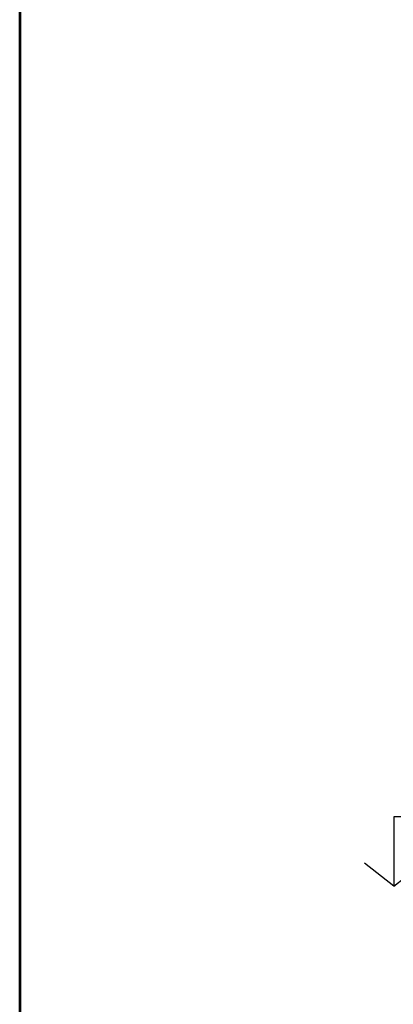
# Model space of a CAD drawing. Extents: x 602 to 5222, y 649 to 7183.
# Drawn here: x 602 to 1628, y 3090 to 5794 of the extents above; entities that cross this region are included whole.
import ezdxf
from ezdxf.enums import TextEntityAlignment as Align

# ---------------------------------------------------------------- set-up
doc = ezdxf.new("R2010")
doc.units = 0
doc.layers.get('0').update_dxf_attribs({"linetype": 'CONTINUOUS'})
doc.layers.add('AS-Ramecek', color=9, linetype='CONTINUOUS')
doc.layers.add('AS-Text', color=7, linetype='CONTINUOUS')
doc.layers.add('SRAFY', color=9, linetype='CONTINUOUS', lineweight=0)
doc.styles.add('Arial', font='txt')
doc.styles.add('Castelar', font='CASTELAR.TTF')

# ---------------------------------------------------------------- blocks, each defined once
blk = doc.blocks.new('CK312')
for p, q in [((0.591, 0.756), (0, 0.756)), ((0, 0.756), (0, 0)), ((0, 0), (-0.319, 0.25)), ((0, 0), (0.319, 0.25))]:
    blk.add_line(p, q)
blk = doc.blocks.new('ram_pump')
at = {"layer": 'AS-Ramecek', "lineweight": 53}
blk.add_line((-5775, 8167.5), (-5775, 0), dxfattribs=at)
at = {"style": 'Arial'}
blk.add_attdef('PLATNOST', (-2239.5, 58.9), '', height=48, dxfattribs=at)
at = {"layer": 'AS-Ramecek', "style": 'Arial', "flags": 4}
for tag, p in [('TYP', (-1670.1, 765.6)), ('ROZMER', (-1670.1, 589.6)), ('VYSKA', (-1670.1, 413.6)), ('HMOTNOST', (-1670.1, 237.6))]:
    blk.add_attdef(tag, text='', height=55, dxfattribs=at).set_placement(p, align=Align.MIDDLE_LEFT)
at = {"layer": 'SRAFY', "color": 156}
for tag, height, style, p in [('NÁZEV_VÝROBKU', 90, 'Arial', (-461.5, 7777.3)), ('TYP_VÝROBKU', 75, 'Castelar', (-461.5, 7586))]:
    blk.add_attdef(tag, text='', height=height, dxfattribs=dict(at, style=style)).set_placement(p, align=Align.RIGHT)

msp = doc.modelspace()

# ---------------------------------------------------------------- block references
at = {"layer": 'AS-Ramecek', "xscale": 0.8, "yscale": 0.8, "zscale": 0.8}
msp.add_blockref('ram_pump', (5221.5, 649.2), dxfattribs=at)
at = {"layer": 'AS-Text', "xscale": 251.9685039384058, "yscale": 251.9685039370408, "zscale": 251.9685039370079}
msp.add_blockref('CK312', (1629.1, 3414.2), dxfattribs=at)

doc.saveas('drawing.dxf')
